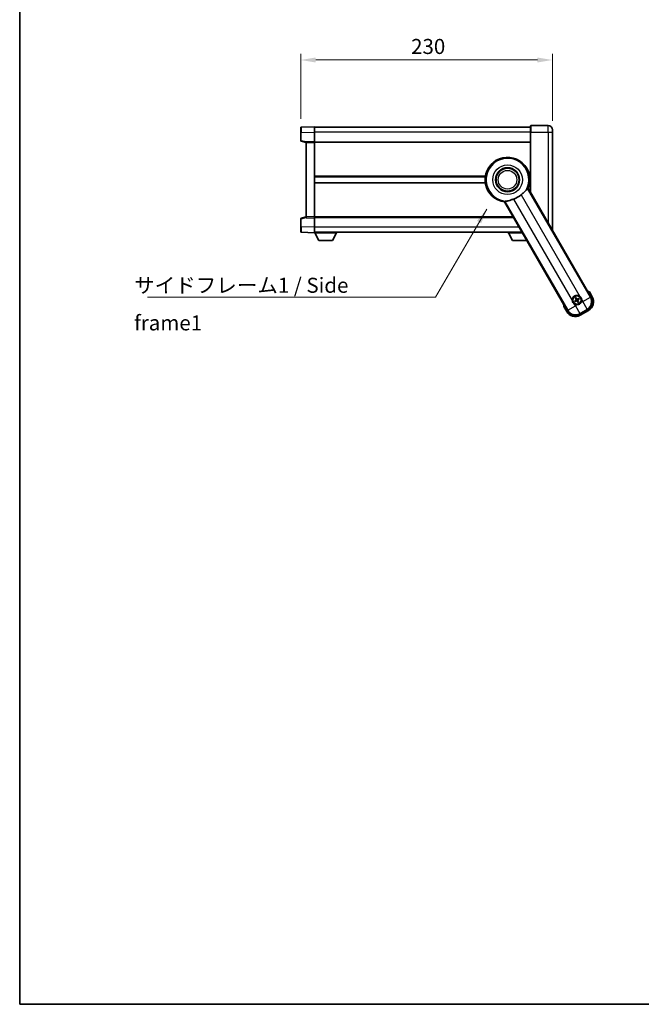
# Model space of a CAD drawing. Units: millimetres. Extents: x 5 to 12392, y -3 to 1683.
# Drawn here: x 2361 to 2929, y -3 to 898 of the extents above; entities that cross this region are included whole.
import ezdxf

# ---------------------------------------------------------------- set-up
doc = ezdxf.new("R2010")
doc.units = ezdxf.units.MM
for name, color, linetype, lineweight in [('Border (ISO)', 7, 'Continuous', 35), ('Dimension (ISO)', 7, 'Continuous', 18), ('Dimension (ISO) @ 1', 7, 'Continuous', 18), ('Symbol (ISO)', 7, 'Continuous', 18), ('Symbol (ISO) @ 1', 7, 'Continuous', 18), ('Visible (ISO)', 7, 'Continuous', 35), ('Visible Narrow (ISO)', 7, 'Continuous', 25)]:
    doc.layers.add(name, color=color, linetype=linetype, lineweight=lineweight)
doc.styles.add('Note Text (TK)', font='MS PGothic.ttf')
doc.dimstyles.new('Default - Method 1b (TK)', dxfattribs={"dimscale": 6, "dimtxt": 2.5, "dimasz": 2.5, "dimexe": 1, "dimexo": 1.5, "dimgap": 1, "dimtad": 1, "dimtoh": 1, "dimrnd": 1e-08, "dimdsep": 46, "dimtxsty": 'Note Text (TK)', "dimcen": 0.09, "dimdle": 5, "dimclrd": 100, "dimclre": 100, "dimclrt": 7, "dimadec": 1, "dimazin": 1, "dimtfac": 1, "dimtmove": 0, "dimatfit": 3, "dimfxl": 0, "dimtolj": 1, "dimlwd": -1, "dimlwe": -1, "dimarcsym": 0})
doc.dimstyles.new('Default - Method 1b (TK)$7', dxfattribs={"dimscale": 6, "dimtxt": 2.5, "dimasz": 2.5, "dimexe": 1, "dimexo": 1.5, "dimgap": 1, "dimtad": 1, "dimtoh": 1, "dimrnd": 1e-08, "dimdsep": 46, "dimtxsty": 'Note Text (TK)', "dimcen": 0.09, "dimdle": 5, "dimclrd": 256, "dimclre": 100, "dimclrt": 7, "dimadec": 1, "dimazin": 1, "dimtfac": 1, "dimtmove": 0, "dimatfit": 3, "dimfxl": 0, "dimtolj": 1, "dimlwd": -1, "dimlwe": -1, "dimarcsym": 0})

# ---------------------------------------------------------------- blocks, each defined once
blk = doc.blocks.new('図面枠 tk図枠')
at = {"layer": 'Border (ISO)'}
for p, q in [((14.5, 289), (14.5, 8)), ((14.5, 8), (405.5, 8))]:
    blk.add_line(p, q, dxfattribs=at)
blk = doc.blocks.new('*D94')
at = {"layer": 'Defpoints', "color": 0, "transparency": 16777216}
for p in [(2847.88, 860.75), (2617.88, 798.83), (2847.88, 796.75)]:
    blk.add_point(p, dxfattribs=at)
at = {"layer": 'Dimension (ISO)', "color": 100, "transparency": 16777216}
for p, q in [((2617.88, 807.08), (2617.88, 866.25)), ((2847.88, 805), (2847.88, 866.25)), ((2631.63, 860.75), (2834.13, 860.75))]:
    blk.add_line(p, q, dxfattribs=at)
for points in [[(2631.63, 863.04), (2631.63, 858.46), (2617.88, 860.75)], [(2834.13, 863.04), (2834.13, 858.46), (2847.88, 860.75)]]:
    blk.add_solid(points, dxfattribs=at)
at = {"layer": 'Dimension (ISO)', "color": 7, "transparency": 16777216, "insert": (2718.74, 873.12), "char_height": 13.75, "attachment_point": 4, "style": 'Note Text (TK)'}
blk.add_mtext('\\A1;230', dxfattribs=at)

msp = doc.modelspace()

# ---------------------------------------------------------------- linework, layer by layer
at = {"layer": 'Visible (ISO)'}
for p, q in [((2617.8765, 794.3323), (2617.8765, 798.8296)), ((2617.8765, 794.3323), (2617.8765, 786.918)), ((2630.3765, 799.749), (2618.3591, 799.3293)), ((2630.3765, 799.749), (2630.3765, 794.752)), ((2827.8765, 799.249), (2630.3765, 799.249)), ((2630.3765, 794.752), (2630.3765, 786.249)), ((2827.8765, 794.749), (2827.8765, 800.499)), ((2827.8765, 794.749), (2827.8765, 739.8759)), ((2843.8765, 800.749), (2828.1265, 800.749)), ((2847.8765, 796.749), (2847.8765, 794.749)), ((2847.8765, 707.749), (2847.8765, 794.749)), ((2618.2524, 786.4336), (2622.8765, 785.249)), ((2630.3765, 786.249), (2622.8765, 785.987)), ((2622.8765, 784.9877), (2622.8765, 785.987)), ((2622.8765, 784.9877), (2622.8765, 717.5102)), ((2630.3765, 786.249), (2630.3765, 785.2496)), ((2827.8765, 785.749), (2630.3765, 785.749)), ((2630.3765, 785.2496), (2630.3765, 717.2483)), ((2786.5618, 753.999), (2630.3765, 753.999)), ((2786.5618, 748.499), (2630.3765, 748.499)), ((2827.8765, 753.999), (2827.1912, 753.999)), ((2827.8765, 748.499), (2827.1912, 748.499)), ((2883.4671, 643.5902), (2825.8259, 743.4277)), ((2804.1752, 730.9277), (2861.8164, 631.0902)), ((2617.8765, 715.5799), (2617.8765, 708.1656)), ((2622.8765, 717.249), (2618.2524, 716.0643)), ((2622.8765, 716.5109), (2622.8765, 717.5102)), ((2622.8765, 716.5109), (2630.3765, 716.249)), ((2630.3765, 717.2483), (2630.3765, 716.249)), ((2812.3613, 716.749), (2630.3765, 716.749)), ((2630.3765, 716.249), (2630.3765, 707.7459)), ((2617.8765, 703.6683), (2617.8765, 708.1656)), ((2618.3591, 703.1686), (2630.3765, 702.749)), ((2630.3765, 707.7459), (2630.3765, 702.749)), ((2820.1556, 703.249), (2630.3765, 703.249)), ((2630.3765, 702.749), (2630.3765, 702.549)), ((2630.3765, 702.549), (2650.9765, 702.549)), ((2634.4265, 695.649), (2630.8765, 702.549)), ((2646.9265, 695.649), (2650.4765, 702.549)), ((2650.9765, 703.249), (2650.9765, 702.549)), ((2807.2765, 703.249), (2807.2765, 702.549)), ((2807.2765, 702.549), (2820.5597, 702.549)), ((2811.3265, 695.649), (2807.7765, 702.549)), ((2847.8765, 707.749), (2847.8765, 705.749)), ((2634.4265, 695.649), (2646.9265, 695.649)), ((2811.3265, 695.649), (2823.8265, 695.649)), ((2823.8265, 695.649), (2824.1643, 696.3056)), ((2884.3179, 644.1166), (2881.6454, 648.7454)), ((2868.9785, 640.7161), (2868.4521, 640.5027)), ((2868.7553, 639.9777), (2869.2032, 640.3269)), ((2869.0904, 642.885), (2869.4396, 642.437)), ((2869.8289, 642.6617), (2869.6155, 643.1881)), ((2870.9242, 639.8657), (2871.1375, 639.3393)), ((2871.6626, 639.6425), (2871.3134, 640.0904)), ((2871.9978, 642.5498), (2871.5498, 642.2006)), ((2871.7745, 641.8114), (2872.3009, 642.0247)), ((2858.2627, 635.2454), (2860.9352, 630.6166)), ((2872.703, 628.1732), (2880.55, 632.7036)), ((2873.2294, 627.3224), (2881.0236, 631.8224))]:
    msp.add_line(p, q, dxfattribs=at)
for centre, radius in [((2806.8765, 751.249), 11), ((2806.8765, 751.249), 10.5), ((2806.8765, 751.249), 10.5), ((2870.3765, 641.2637), 4), ((2870.3765, 641.2637), 3.8385)]:
    msp.add_circle(centre, radius, dxfattribs=at)
for centre, radius, start, end in [((2618.3765, 798.8296), 0.5, 92, 180), ((2828.1265, 800.499), 0.25, 90, 180), ((2843.8765, 796.749), 4, 0, 90), ((2618.3765, 786.918), 0.5, 180, 255.63), ((2806.8765, 751.249), 20.5, 337.5718693, 262.4281307), ((2806.8765, 751.249), 18.5143, 287.7264253, 312.2735747), ((2618.3765, 715.5799), 0.5, 104.37, 180), ((2618.3765, 703.6683), 0.5, 180, 268), ((2843.8765, 705.749), 4, 353.298981, 0), ((2875.1365, 633.0192), 17.02, 67.5158892, 72.7409193), ((2870.3765, 641.2637), 4.25, 52.1710646, 187.8289354), ((2870.3765, 641.2637), 1.5014, 201.3922811, 218.6077189), ((2870.3765, 641.2637), 1.5014, 111.3922811, 128.6077189), ((2870.3765, 641.2637), 1.5014, 291.3922811, 308.6077189), ((2870.3765, 641.2637), 1.5014, 21.3922811, 38.6077189), ((2870.3765, 641.2637), 4.25, 322.1710646, 7.8289354), ((2876.5236, 639.6166), 9, 300, 30), ((2875.1365, 633.0192), 17.02, 167.2590807, 172.4841108), ((2868.7294, 635.1166), 9, 210, 300), ((2870.3765, 641.2637), 4.25, 232.1710646, 277.8289354)]:
    msp.add_arc(centre, radius, start, end, dxfattribs=at)
for centre, major_axis, ratio, start_param, end_param in [((2870.4546, 641.1395), (-5.5008, -3.4598), 0.08715574, 4.81818699, 5.05805658), ((2870.308, 641.3935), (5.7466, 3.0339), 0.08715574, 4.36672138, 4.60659097), ((2870.5062, 641.3322), (3.0339, -5.7466), 0.08715574, 4.36672138, 4.60659097), ((2870.2523, 641.1856), (-3.4598, 5.5008), 0.08715574, 4.81818699, 5.05805658), ((2870.5007, 641.3418), (3.4598, -5.5008), 0.08715574, 4.81818699, 5.05805658), ((2870.445, 641.134), (-5.7466, -3.0339), 0.08715574, 4.36672138, 4.60659097), ((2870.2468, 641.1952), (-3.0339, 5.7466), 0.08715574, 4.36672138, 4.60659097), ((2870.2984, 641.3879), (5.5008, 3.4598), 0.08715574, 4.81818699, 5.05805658), ((2876.4819, 639.6278), (7.7863, -2.0863), 0.99243251, 5.50158524, 7.06478537), ((2868.7406, 635.1584), (-2.0863, -7.7863), 0.99243251, 5.50158524, 7.06478537)]:
    msp.add_ellipse(centre, major_axis=major_axis, ratio=ratio, start_param=start_param, end_param=end_param, dxfattribs=at)
for points, knots in [([(2823.9368, 741.7762), (2823.8551, 741.6569), (2823.7652, 741.5376), (2823.1807, 740.8236), (2822.5204, 740.2481), (2821.3449, 739.2713), (2820.896, 738.9061), (2820.1785, 738.2995), (2819.9145, 738.0716), (2819.5445, 737.7429), (2819.4373, 737.6465), (2819.3305, 737.5495)], [2.419202024, 2.419202024, 2.419202024, 2.419202024, 2.485237937, 2.485237937, 2.812765775, 2.812765775, 2.999568667, 2.999568667, 3.108221981, 3.108221981, 3.152870407, 3.152870407, 3.152870407, 3.152870407]), ([(2823.9368, 741.7762), (2824.2199, 742.1899), (2824.4656, 742.5623), (2824.9078, 743.1892), (2825.075, 743.3785), (2825.1631, 743.3863)], [1.893638288, 1.893638288, 1.893638288, 1.893638288, 2.105960636, 2.105960636, 2.374014899, 2.374014899, 2.374014899, 2.374014899]), ([(2804.5425, 731.4809), (2804.5933, 731.5534), (2804.8408, 731.6035), (2805.6048, 731.673), (2806.0502, 731.6996), (2806.55, 731.7379)], [2.581206007, 2.581206007, 2.581206007, 2.581206007, 2.84926027, 2.84926027, 3.061582618, 3.061582618, 3.061582618, 3.061582618]), ([(2812.5136, 733.6137), (2812.4974, 733.6085), (2812.4812, 733.6033), (2812.1627, 733.5011), (2811.8624, 733.4003), (2811.1404, 733.149), (2810.7242, 732.9961), (2809.4528, 732.5223), (2808.6497, 732.2129), (2807.4189, 731.8632), (2806.9701, 731.7701), (2806.55, 731.7379)], [5.531333437, 5.531333437, 5.531333437, 5.531333437, 5.537376333, 5.537376333, 5.64999603, 5.64999603, 5.810634451, 5.810634451, 6.152235212, 6.152235212, 6.373226187, 6.373226187, 6.373226187, 6.373226187]), ([(2881.298, 648.3471), (2881.2988, 648.348), (2881.2995, 648.3488), (2881.3253, 648.3785), (2881.3503, 648.4073), (2881.3992, 648.4635), (2881.423, 648.4909), (2881.4862, 648.5634), (2881.5229, 648.6055), (2881.5829, 648.6741), (2881.6062, 648.7006), (2881.6374, 648.7363), (2881.6454, 648.7454), (2881.6454, 648.7454)], [-0.0003347789, -0.0003347789, -0.0003347789, -0.0003347789, 0, 0, 0.011463002, 0.011463002, 0.0228675214, 0.0228675214, 0.0430502261, 0.0430502261, 0.0621538264, 0.0621538264, 0.0807455701, 0.0807455701, 0.0807455701, 0.0807455701]), ([(2867.77, 637.9069), (2867.7375, 637.9321), (2867.7053, 637.9578), (2867.2743, 638.3131), (2866.9382, 638.7191), (2866.4536, 639.5584), (2866.2701, 640.0525), (2866.1779, 640.6034), (2866.1717, 640.6441), (2866.1661, 640.6848)], [4.482129021, 4.482129021, 4.482129021, 4.482129021, 4.493692618, 4.493692618, 4.639067337, 4.639067337, 4.784442055, 4.784442055, 4.796005652, 4.796005652, 4.796005652, 4.796005652]), ([(2868.3071, 640.4184), (2868.3192, 640.4265), (2868.3338, 640.436), (2868.3607, 640.4529), (2868.3777, 640.4632), (2868.4045, 640.4787), (2868.4191, 640.4867), (2868.438, 640.4964), (2868.4463, 640.5004), (2868.4521, 640.5027)], [0.0156348301, 0.0156348301, 0.0156348301, 0.0156348301, 0.0201257115, 0.0201257115, 0.0251836529, 0.0251836529, 0.0301711471, 0.0301711471, 0.0341958184, 0.0341958184, 0.0341958184, 0.0341958184]), ([(2868.7553, 639.9777), (2868.7503, 639.9738), (2868.7427, 639.9685), (2868.7249, 639.957), (2868.7107, 639.9484), (2868.6838, 639.933), (2868.6665, 639.9234), (2868.6383, 639.9086), (2868.6228, 639.9007), (2868.6097, 639.8943)], [0.0459372434, 0.0459372434, 0.0459372434, 0.0459372434, 0.0499619147, 0.0499619147, 0.0549494088, 0.0549494088, 0.0600073503, 0.0600073503, 0.0644982316, 0.0644982316, 0.0644982316, 0.0644982316]), ([(2869.0904, 642.885), (2869.0866, 642.8899), (2869.0813, 642.8975), (2869.0698, 642.9153), (2869.0612, 642.9296), (2869.0458, 642.9564), (2869.0362, 642.9738), (2869.0213, 643.0019), (2869.0135, 643.0174), (2869.0071, 643.0305)], [0.0459372434, 0.0459372434, 0.0459372434, 0.0459372434, 0.0499619147, 0.0499619147, 0.0549494088, 0.0549494088, 0.0600073503, 0.0600073503, 0.0644982316, 0.0644982316, 0.0644982316, 0.0644982316]), ([(2869.5311, 643.3331), (2869.5393, 643.321), (2869.5488, 643.3064), (2869.5657, 643.2795), (2869.576, 643.2625), (2869.5915, 643.2357), (2869.5995, 643.2212), (2869.6092, 643.2023), (2869.6131, 643.194), (2869.6155, 643.1881)], [0.0156348301, 0.0156348301, 0.0156348301, 0.0156348301, 0.0201257115, 0.0201257115, 0.0251836529, 0.0251836529, 0.0301711471, 0.0301711471, 0.0341958184, 0.0341958184, 0.0341958184, 0.0341958184]), ([(2869.6878, 641.6761), (2869.7063, 641.6402), (2869.7191, 641.5982), (2869.7268, 641.5124), (2869.7217, 641.4686), (2869.6978, 641.391), (2869.6773, 641.3519), (2869.628, 641.2919), (2869.6018, 641.2688), (2869.5739, 641.2509)], [0, 0, 0, 0, 0.0121827904, 0.0121827904, 0.0243655807, 0.0243655807, 0.0365656453, 0.0365656453, 0.0463302673, 0.0463302673, 0.0463302673, 0.0463302673]), ([(2869.8397, 641.7563), (2869.8626, 641.7172), (2869.88, 641.6744), (2869.9, 641.5972), (2869.9058, 641.5568), (2869.9061, 641.4744), (2869.9005, 641.4323), (2869.88, 641.3558), (2869.8638, 641.3165), (2869.8223, 641.2452), (2869.7971, 641.2132), (2869.7412, 641.1563), (2869.7047, 641.128), (2869.6653, 641.1056)], [0.2183706741, 0.2183706741, 0.2183706741, 0.2183706741, 0.2324387752, 0.2324387752, 0.2443116158, 0.2443116158, 0.2561844563, 0.2561844563, 0.2680572968, 0.2680572968, 0.2799301374, 0.2799301374, 0.2939982384, 0.2939982384, 0.2939982384, 0.2939982384]), ([(2869.8839, 640.7269), (2869.923, 640.7498), (2869.9658, 640.7672), (2870.0431, 640.7872), (2870.0834, 640.793), (2870.1658, 640.7933), (2870.208, 640.7877), (2870.2844, 640.7672), (2870.3238, 640.751), (2870.395, 640.7095), (2870.427, 640.6843), (2870.4839, 640.6284), (2870.5123, 640.5919), (2870.5347, 640.5525)], [0.2183706741, 0.2183706741, 0.2183706741, 0.2183706741, 0.2324387752, 0.2324387752, 0.2443116158, 0.2443116158, 0.2561844563, 0.2561844563, 0.2680572968, 0.2680572968, 0.2799301374, 0.2799301374, 0.2939982384, 0.2939982384, 0.2939982384, 0.2939982384]), ([(2869.9641, 640.575), (2870, 640.5935), (2870.0421, 640.6063), (2870.1279, 640.614), (2870.1716, 640.6089), (2870.2493, 640.585), (2870.2884, 640.5645), (2870.3483, 640.5152), (2870.3714, 640.489), (2870.3893, 640.4611)], [0, 0, 0, 0, 0.0121827904, 0.0121827904, 0.0243655807, 0.0243655807, 0.0365656453, 0.0365656453, 0.0463302673, 0.0463302673, 0.0463302673, 0.0463302673]), ([(2870.8691, 641.8006), (2870.83, 641.7776), (2870.7872, 641.7602), (2870.71, 641.7403), (2870.6696, 641.7344), (2870.5872, 641.7341), (2870.545, 641.7398), (2870.4686, 641.7603), (2870.4293, 641.7764), (2870.358, 641.8179), (2870.326, 641.8431), (2870.2691, 641.8991), (2870.2408, 641.9355), (2870.2184, 641.9749)], [0.2183706741, 0.2183706741, 0.2183706741, 0.2183706741, 0.2324387752, 0.2324387752, 0.2443116158, 0.2443116158, 0.2561844563, 0.2561844563, 0.2680572968, 0.2680572968, 0.2799301374, 0.2799301374, 0.2939982384, 0.2939982384, 0.2939982384, 0.2939982384]), ([(2870.7889, 641.9524), (2870.753, 641.9339), (2870.711, 641.9211), (2870.6252, 641.9135), (2870.5814, 641.9185), (2870.5037, 641.9425), (2870.4647, 641.9629), (2870.4047, 642.0122), (2870.3816, 642.0385), (2870.3637, 642.0664)], [0, 0, 0, 0, 0.0121827904, 0.0121827904, 0.0243655807, 0.0243655807, 0.0365656453, 0.0365656453, 0.0463302673, 0.0463302673, 0.0463302673, 0.0463302673]), ([(2870.9134, 640.7712), (2870.8904, 640.8102), (2870.873, 640.853), (2870.8531, 640.9303), (2870.8472, 640.9706), (2870.8469, 641.053), (2870.8526, 641.0952), (2870.8731, 641.1717), (2870.8892, 641.211), (2870.9307, 641.2822), (2870.9559, 641.3142), (2871.0119, 641.3711), (2871.0483, 641.3995), (2871.0877, 641.4219)], [0.2183706741, 0.2183706741, 0.2183706741, 0.2183706741, 0.2324387752, 0.2324387752, 0.2443116158, 0.2443116158, 0.2561844563, 0.2561844563, 0.2680572968, 0.2680572968, 0.2799301374, 0.2799301374, 0.2939982384, 0.2939982384, 0.2939982384, 0.2939982384]), ([(2871.0652, 640.8513), (2871.0467, 640.8872), (2871.0339, 640.9293), (2871.0262, 641.0151), (2871.0313, 641.0588), (2871.0553, 641.1365), (2871.0757, 641.1756), (2871.125, 641.2355), (2871.1513, 641.2586), (2871.1791, 641.2765)], [0, 0, 0, 0, 0.0121827904, 0.0121827904, 0.0243655807, 0.0243655807, 0.0365656453, 0.0365656453, 0.0463302673, 0.0463302673, 0.0463302673, 0.0463302673]), ([(2871.2219, 639.1943), (2871.2137, 639.2064), (2871.2043, 639.221), (2871.1873, 639.248), (2871.177, 639.2649), (2871.1615, 639.2917), (2871.1535, 639.3063), (2871.1438, 639.3252), (2871.1399, 639.3335), (2871.1375, 639.3393)], [0.0156348301, 0.0156348301, 0.0156348301, 0.0156348301, 0.0201257115, 0.0201257115, 0.0251836529, 0.0251836529, 0.0301711471, 0.0301711471, 0.0341958184, 0.0341958184, 0.0341958184, 0.0341958184]), ([(2871.6626, 639.6425), (2871.6665, 639.6375), (2871.6717, 639.6299), (2871.6832, 639.6121), (2871.6918, 639.5979), (2871.7073, 639.5711), (2871.7168, 639.5537), (2871.7317, 639.5255), (2871.7396, 639.51), (2871.746, 639.4969)], [0.0459372434, 0.0459372434, 0.0459372434, 0.0459372434, 0.0499619147, 0.0499619147, 0.0549494088, 0.0549494088, 0.0600073503, 0.0600073503, 0.0644982316, 0.0644982316, 0.0644982316, 0.0644982316]), ([(2871.9978, 642.5498), (2872.0027, 642.5537), (2872.0103, 642.5589), (2872.0281, 642.5704), (2872.0424, 642.579), (2872.0692, 642.5945), (2872.0866, 642.604), (2872.1147, 642.6189), (2872.1302, 642.6268), (2872.1433, 642.6332)], [0.0459372434, 0.0459372434, 0.0459372434, 0.0459372434, 0.0499619147, 0.0499619147, 0.0549494088, 0.0549494088, 0.0600073503, 0.0600073503, 0.0644982316, 0.0644982316, 0.0644982316, 0.0644982316]), ([(2872.4459, 642.1091), (2872.4338, 642.1009), (2872.4192, 642.0915), (2872.3923, 642.0745), (2872.3753, 642.0642), (2872.3485, 642.0487), (2872.334, 642.0407), (2872.3151, 642.031), (2872.3068, 642.0271), (2872.3009, 642.0247)], [0.0156348301, 0.0156348301, 0.0156348301, 0.0156348301, 0.0201257115, 0.0201257115, 0.0251836529, 0.0251836529, 0.0301711471, 0.0301711471, 0.0341958184, 0.0341958184, 0.0341958184, 0.0341958184]), ([(2872.9831, 644.6206), (2873.0156, 644.5953), (2873.0477, 644.5696), (2873.4787, 644.2144), (2873.8148, 643.8084), (2874.2994, 642.9691), (2874.483, 642.475), (2874.5751, 641.9241), (2874.5813, 641.8834), (2874.5869, 641.8426)], [4.482129021, 4.482129021, 4.482129021, 4.482129021, 4.493692618, 4.493692618, 4.639067337, 4.639067337, 4.784442055, 4.784442055, 4.796005652, 4.796005652, 4.796005652, 4.796005652]), ([(2858.7814, 635.3471), (2858.7803, 635.3469), (2858.7792, 635.3467), (2858.7406, 635.3392), (2858.7031, 635.332), (2858.63, 635.3177), (2858.5944, 635.3108), (2858.5, 635.2923), (2858.4452, 635.2815), (2858.3558, 635.2639), (2858.3211, 635.257), (2858.2746, 635.2478), (2858.2627, 635.2454), (2858.2627, 635.2454)], [-0.0809227639, -0.0809227639, -0.0809227639, -0.0809227639, -0.0805886357, -0.0805886357, -0.0691479127, -0.0691479127, -0.0577655589, -0.0577655589, -0.0376220805, -0.0376220805, -0.0185556094, -0.0185556094, 0, 0, 0, 0]), ([(2873.7334, 638.6572), (2873.7081, 638.6247), (2873.6824, 638.5925), (2873.3272, 638.1615), (2872.9212, 637.8254), (2872.0819, 637.3408), (2871.5878, 637.1573), (2871.0369, 637.0651), (2870.9962, 637.0589), (2870.9554, 637.0533)], [4.482129021, 4.482129021, 4.482129021, 4.482129021, 4.493692618, 4.493692618, 4.639067337, 4.639067337, 4.784442055, 4.784442055, 4.796005652, 4.796005652, 4.796005652, 4.796005652])]:
    msp.add_open_spline(points, degree=3, knots=knots, dxfattribs=at)
for points in [[(2825.1631, 743.3863), (2825.4921, 743.4056), (2825.8259, 743.4277)], [(2804.1752, 730.9277), (2804.3612, 731.2057), (2804.5425, 731.4809)]]:
    msp.add_open_spline(points, degree=2, dxfattribs=at)
for points, weights in [([(2869.6653, 641.1056), (2869.4421, 640.9787), (2868.9785, 640.7161)], [1.83096126169, 1.44871715606, 1]), ([(2869.2032, 640.3269), (2869.6625, 640.597), (2869.8839, 640.7269)], [1, 1.44871715606, 1.83096126169]), ([(2869.4396, 642.437), (2869.7098, 641.9778), (2869.8397, 641.7563)], [1, 1.44871715606, 1.83096126169]), ([(2870.2184, 641.9749), (2870.0915, 642.1981), (2869.8289, 642.6617)], [1.83096126169, 1.44871715606, 1]), ([(2870.5347, 640.5525), (2870.6616, 640.3293), (2870.9242, 639.8657)], [1.83096126169, 1.44871715606, 1]), ([(2871.5498, 642.2006), (2871.0906, 641.9304), (2870.8691, 641.8006)], [1, 1.44871715606, 1.83096126169]), ([(2871.3134, 640.0904), (2871.0432, 640.5497), (2870.9134, 640.7712)], [1, 1.44871715606, 1.83096126169]), ([(2871.0877, 641.4219), (2871.3109, 641.5488), (2871.7745, 641.8114)], [1.83096126169, 1.44871715606, 1])]:
    msp.add_rational_spline(points, weights, degree=2, dxfattribs=at)
at = {"layer": 'Visible Narrow (ISO)'}
for p, q in [((2618.3591, 794.3323), (2617.8765, 794.3323)), ((2618.3591, 794.3323), (2630.3765, 794.752)), ((2618.3591, 786.918), (2618.3591, 794.3323)), ((2827.8765, 794.749), (2630.3765, 794.749)), ((2828.1265, 794.749), (2827.8765, 794.749)), ((2828.1265, 800.749), (2828.1265, 794.749)), ((2828.1265, 739.4429), (2828.1265, 794.749)), ((2828.1265, 794.749), (2843.8765, 794.749)), ((2843.8765, 794.749), (2843.8765, 800.749)), ((2843.8765, 794.749), (2843.8765, 712.1631)), ((2843.8765, 794.749), (2847.8765, 794.749)), ((2618.3591, 786.918), (2617.8765, 786.918)), ((2622.8765, 785.7606), (2618.3591, 786.918)), ((2622.8765, 784.9877), (2630.3765, 785.2496)), ((2827.8765, 785.249), (2630.3765, 785.249)), ((2786.6358, 754.499), (2630.3765, 754.499)), ((2786.6358, 747.999), (2630.3765, 747.999)), ((2827.8765, 754.499), (2827.1173, 754.499)), ((2827.8765, 747.999), (2827.1173, 747.999)), ((2882.6547, 643.8079), (2825.1631, 743.3863)), ((2804.5425, 731.4809), (2862.0341, 631.9026)), ((2866.1661, 640.6848), (2812.5136, 733.6137)), ((2819.3305, 737.5495), (2872.9831, 644.6206)), ((2617.8765, 715.5799), (2618.3591, 715.5799)), ((2618.3591, 715.5799), (2622.8765, 716.7373)), ((2618.3591, 708.1656), (2618.3591, 715.5799)), ((2630.3765, 717.2483), (2622.8765, 717.5102)), ((2812.0727, 717.249), (2630.3765, 717.249)), ((2618.3591, 708.1656), (2617.8765, 708.1656)), ((2630.3765, 707.7459), (2618.3591, 708.1656)), ((2817.5575, 707.749), (2630.3765, 707.749)), ((2846.425, 707.749), (2847.8765, 707.749)), ((2881.298, 648.3471), (2883.8848, 643.8666)), ((2869.5739, 641.2509), (2869.6653, 641.1056)), ((2869.6878, 641.6761), (2869.8397, 641.7563)), ((2869.9641, 640.575), (2869.8839, 640.7269)), ((2870.3637, 642.0664), (2870.2184, 641.9749)), ((2870.3893, 640.4611), (2870.5347, 640.5525)), ((2870.7889, 641.9524), (2870.8691, 641.8006)), ((2871.0652, 640.8513), (2870.9134, 640.7712)), ((2871.1791, 641.2765), (2871.0877, 641.4219)), ((2875.7529, 639.8231), (2873.7334, 638.6572)), ((2874.5869, 641.8426), (2875.7529, 639.8231)), ((2875.7529, 639.8231), (2882.6547, 643.8079)), ((2879.7376, 632.9213), (2875.7529, 639.8231)), ((2883.4671, 643.5902), (2882.6547, 643.8079)), ((2883.8848, 643.8666), (2884.3179, 644.1166)), ((2861.3682, 630.8666), (2858.7814, 635.3471)), ((2861.3682, 630.8666), (2860.9352, 630.6166)), ((2862.0341, 631.9026), (2861.8164, 631.0902)), ((2862.0341, 631.9026), (2868.9359, 635.8874)), ((2868.9359, 635.8874), (2867.77, 637.9069)), ((2870.9554, 637.0533), (2868.9359, 635.8874)), ((2868.9359, 635.8874), (2872.9207, 628.9855)), ((2872.9207, 628.9855), (2879.7376, 632.9213)), ((2880.7736, 632.2554), (2872.9794, 627.7554)), ((2879.7376, 632.9213), (2880.55, 632.7036)), ((2880.7736, 632.2554), (2881.0236, 631.8224)), ((2872.703, 628.1732), (2872.9207, 628.9855)), ((2872.9794, 627.7554), (2873.2294, 627.3224))]:
    msp.add_line(p, q, dxfattribs=at)
for radius in [13.5366, 8.5]:
    msp.add_circle((2806.8765, 751.249), radius, dxfattribs=at)
for centre, radius, start, end in [((2806.8765, 751.249), 19.5137, 330.9587605, 269.0412395), ((2875.1365, 633.0192), 16.52, 68.1009362, 70.829494), ((2870.3765, 641.2637), 2.2354, 202.2205751, 217.7794249), ((2870.3765, 641.2637), 2.0694, 201.5762159, 218.4237841), ((2870.3765, 641.2637), 2.2354, 112.2205751, 127.7794249), ((2870.3765, 641.2637), 2.0694, 111.5762159, 128.4237841), ((2870.3765, 641.2637), 2.0694, 291.5762159, 308.4237841), ((2870.3765, 641.2637), 2.2354, 292.2205751, 307.7794249), ((2870.3765, 641.2637), 2.0694, 21.5762159, 38.4237841), ((2870.3765, 641.2637), 2.2354, 22.2205751, 37.7794249), ((2876.5236, 639.6166), 8.5, 300, 30), ((2875.1365, 633.0192), 16.52, 169.170506, 171.8990638), ((2868.7294, 635.1166), 8.5, 210, 300)]:
    msp.add_arc(centre, radius, start, end, dxfattribs=at)
for centre, major_axis, ratio, start_param, end_param in [((2618.3765, 794.3269), (-0.0174, 5.0024), 0.00348438, 0.00010951, 1.56968786), ((2618.3765, 786.918), (-0.1241, -0.4844), 0.03380887, 4.72105054, 6.28318531), ((2618.3765, 715.5799), (-0.1241, 0.4844), 0.03380887, 0, 1.56213477), ((2618.3765, 708.171), (0.0174, 5.0024), 0.00348438, 1.5719048, 3.14148316), ((2875.7529, 639.8231), (2.0706, 7.7274), 0.99243251, 3.93078892, 5.49398905), ((2868.9359, 635.8874), (7.7274, -2.0706), 0.99243251, 3.93078892, 5.49398905)]:
    msp.add_ellipse(centre, major_axis=major_axis, ratio=ratio, start_param=start_param, end_param=end_param, dxfattribs=at)

# ---------------------------------------------------------------- block references
at = {"xscale": 5.5, "yscale": 5.5, "zscale": 5.5}
msp.add_blockref('図面枠 tk図枠', (2281.2822, -46.7756), dxfattribs=at)

# ---------------------------------------------------------------- texts
at = {"layer": 'Symbol (ISO)', "color": 7, "insert": (2465.6147, 661.6145), "char_height": 13.75, "width": 261.652045, "attachment_point": 1, "line_spacing_factor": 1.5, "style": 'Note Text (TK)'}
msp.add_mtext('{\\fＭＳ Ｐゴシック|b0|i0;サイドフレーム1 / Side frame1}', dxfattribs=at)

# ---------------------------------------------------------------- dimensions: what is measured, and where the dimension line sits
at = {"layer": 'Dimension (ISO) @ 1', "color": 100, "true_color": 0x00ff3f}
dim = msp.add_linear_dim(base=(2847.8765, 860.749), p1=(2617.8765, 798.8296), p2=(2847.8765, 796.749), angle=180, dimstyle='Default - Method 1b (TK)', override={"dimscale": 1, "dimtxt": 13.75, "dimasz": 13.75, "dimexe": 5.5, "dimexo": 8.25, "dimgap": 5.5, "dimtoh": 0, "dimdec": 2, "dimcen": 0.495, "dimtol": 0, "dimlim": 0, "dimtp": 0, "dimtm": 0, "dimtdec": 2, "dimtix": 0, "dimtofl": 0, "dimtmove": 0, "dimatfit": 1}, dxfattribs=at)
dim.commit()
dim.dimension.update_dxf_attribs({"geometry": '*D94', "text_midpoint": (2732.8765, 860.749), "dimtype": 128})

# ---------------------------------------------------------------- leaders
at = {"layer": 'Symbol (ISO) @ 1', "color": 100, "true_color": 0x00ff40, "annotation_type": 0, "has_hookline": 1, "hookline_direction": 1, "text_width": 249.2969}
msp.add_leader([(2787.8544, 724.4065), (2741.0167, 643.7929), (2727.2667, 643.7929)], dimstyle='Default - Method 1b (TK)$7', override={"dimscale": 1, "dimtxt": 13.75, "dimasz": 13.75, "dimgap": 0, "dimtad": 1}, dxfattribs=at)

doc.saveas('drawing.dxf')
